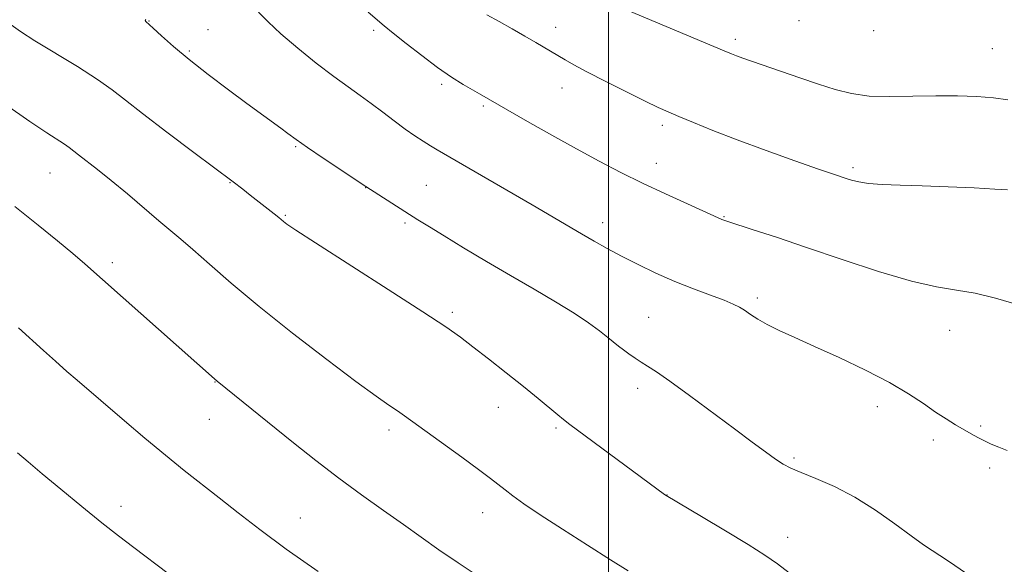
# Model space of a CAD drawing. Extents: x 2174800 to 2177700, y 352300 to 355200.
# Drawn here: x 2176381 to 2176580, y 352670 to 352780 of the extents above; entities that cross this region are included whole.
import ezdxf

# ---------------------------------------------------------------- set-up
doc = ezdxf.new("R2010")
doc.units = 0
doc.header["$MEASUREMENT"] = 0
for name, color, linetype, lineweight in [('32000', 7, 'Continuous', 0), ('DTM SPOT ELEVATION', 2, 'Continuous', 13), ('INDEX CONTOUR', 41, 'Continuous', 13), ('INTERMEDIATE CONTOUR', 44, 'Continuous', 0)]:
    doc.layers.add(name, color=color, linetype=linetype, lineweight=lineweight)

msp = doc.modelspace()

# ---------------------------------------------------------------- linework, layer by layer
at = {"layer": '32000', "flags": 128}
msp.add_lwpolyline([(2176500, 352500), (2176500, 355000)], dxfattribs=at)
at = {"layer": 'DTM SPOT ELEVATION'}
for p in [(2176538.41, 352779.45, 1144.66), (2176407.32, 352779.36, 1153.94), (2176419.23, 352777.61, 1153.12), (2176452.65, 352777.48, 1150.31), (2176489.31, 352778.09, 1147.37), (2176525.58, 352775.68, 1145.62), (2176553.45, 352777.42, 1144.33), (2176577.39, 352773.78, 1144.95), (2176415.46, 352773.34, 1153.77), (2176466.33, 352766.6, 1150.3), (2176490.62, 352765.89, 1148.7), (2176474.73, 352762.26, 1150.23), (2176510.82, 352758.37, 1148.37), (2176436.91, 352754.03, 1154.15), (2176509.67, 352750.71, 1149.32), (2176549.28, 352749.82, 1147.68), (2176387.32, 352748.73, 1158.89), (2176423.65, 352746.8, 1156.07), (2176451.02, 352745.75, 1154.03), (2176463.23, 352746.22, 1153.05), (2176434.83, 352740.22, 1155.85), (2176523.32, 352739.89, 1149.91), (2176458.97, 352738.66, 1154.27), (2176498.79, 352738.72, 1151.43), (2176399.91, 352730.66, 1159.58), (2176530.02, 352723.52, 1151.66), (2176468.46, 352720.63, 1155.69), (2176508.06, 352719.59, 1153.1), (2176568.81, 352716.98, 1150.8), (2176420.62, 352706.55, 1160.05), (2176505.9, 352705.33, 1154.5), (2176477.78, 352701.48, 1156.71), (2176554.22, 352701.62, 1152.49), (2176419.48, 352699.03, 1160.78), (2176455.73, 352696.9, 1158.43), (2176489.38, 352697.33, 1156.24), (2176575.07, 352697.7, 1151.83), (2176565.48, 352694.86, 1152.37), (2176537.4, 352691.23, 1153.75), (2176576.88, 352689.27, 1152.3), (2176511.79, 352683.78, 1155.98), (2176401.63, 352681.5, 1163.45), (2176474.58, 352680.21, 1158.69), (2176437.84, 352679.14, 1161.21), (2176536.15, 352675.27, 1155.39)]:
    msp.add_point(p, dxfattribs=at)
at = {"layer": 'INDEX CONTOUR'}
for points in [[(2176582.41, 352722.187, 1150), (2176578.067, 352723.476, 1150), (2176573.97, 352724.491, 1150), (2176570.202, 352725.127, 1150), (2176566.163, 352725.76, 1150), (2176561.08, 352726.889, 1150), (2176554.483, 352728.843, 1150), (2176547.096, 352731.291, 1150), (2176539.947, 352733.734, 1150), (2176533.902, 352735.759, 1150), (2176529.203, 352737.289, 1150), (2176524.077, 352738.927, 1150), (2176523.22, 352739.212, 1150), (2176522.848, 352739.356, 1150), (2176515.933, 352742.479, 1150), (2176511.508, 352744.498, 1150), (2176506.839, 352746.693, 1150), (2176502.444, 352748.859, 1150), (2176498.136, 352751.096, 1150), (2176493.554, 352753.577, 1150), (2176488.53, 352756.365, 1150), (2176483.679, 352759.094, 1150), (2176473.954, 352764.666, 1150), (2176472.565, 352765.477, 1150), (2176470.686, 352766.592, 1150), (2176468.321, 352768.083, 1150), (2176465.496, 352770.019, 1150), (2176462.314, 352772.39, 1150), (2176459.178, 352774.844, 1150), (2176456.568, 352776.946, 1150), (2176454.771, 352778.424, 1150), (2176451.513, 352781.168, 1150)], [(2176474.123, 352667.143, 1160), (2176469.651, 352670.105, 1160), (2176465.794, 352672.762, 1160), (2176458.665, 352677.833, 1160), (2176454.615, 352680.68, 1160), (2176450.198, 352683.812, 1160), (2176445.58, 352687.193, 1160), (2176440.935, 352690.762, 1160), (2176436.428, 352694.343, 1160), (2176421.077, 352706.746, 1160), (2176420.546, 352707.195, 1160), (2176394.338, 352730.419, 1160), (2176391.929, 352732.494, 1160), (2176388.857, 352735.064, 1160), (2176384.965, 352738.228, 1160), (2176380.241, 352741.958, 1160)]]:
    msp.add_polyline3d(points, dxfattribs=at)
at = {"layer": 'INTERMEDIATE CONTOUR'}
for points in [[(2176580.53, 352763.502, 1146), (2176577.626, 352763.874, 1146), (2176574.285, 352764.143, 1146), (2176570.393, 352764.302, 1146), (2176566.048, 352764.321, 1146), (2176561.396, 352764.213, 1146), (2176556.77, 352764.128, 1146), (2176552.549, 352764.252, 1146), (2176548.976, 352764.729, 1146), (2176545.735, 352765.541, 1146), (2176542.376, 352766.63, 1146), (2176538.606, 352767.917, 1146), (2176527.093, 352771.916, 1146), (2176525.835, 352772.373, 1146), (2176524.791, 352772.775, 1146), (2176523.288, 352773.392, 1146), (2176502.001, 352782.293, 1146)], [(2176572.208, 352667.941, 1154), (2176568.599, 352670.424, 1154), (2176563.552, 352673.766, 1154), (2176561.015, 352675.547, 1154), (2176557.733, 352677.972, 1154), (2176553.856, 352680.741, 1154), (2176549.698, 352683.377, 1154), (2176545.577, 352685.503, 1154), (2176541.84, 352687.116, 1154), (2176538.836, 352688.312, 1154), (2176536.767, 352689.21, 1154), (2176535.238, 352690.039, 1154), (2176533.704, 352691.051, 1154), (2176531.685, 352692.478, 1154), (2176528.962, 352694.458, 1154), (2176525.379, 352697.108, 1154), (2176516.33, 352703.846, 1154), (2176512.36, 352706.747, 1154), (2176509.641, 352708.639, 1154), (2176507.888, 352709.77, 1154), (2176506.59, 352710.571, 1154), (2176505.336, 352711.39, 1154), (2176504.112, 352712.241, 1154), (2176503.001, 352713.056, 1154), (2176502.037, 352713.805, 1154), (2176499.842, 352715.577, 1154), (2176498.195, 352716.868, 1154), (2176495.97, 352718.492, 1154), (2176493.033, 352720.448, 1154), (2176489.312, 352722.725, 1154), (2176484.97, 352725.273, 1154), (2176480.23, 352728.032, 1154), (2176475.351, 352730.905, 1154), (2176470.732, 352733.661, 1154), (2176466.809, 352736.031, 1154), (2176463.861, 352737.841, 1154), (2176461.545, 352739.294, 1154), (2176451.031, 352745.999, 1154), (2176442.454, 352751.703, 1154), (2176439.245, 352753.875, 1154), (2176436.955, 352755.479, 1154), (2176435.329, 352756.668, 1154), (2176433.885, 352757.742, 1154), (2176427.05, 352762.718, 1154), (2176423.325, 352765.472, 1154), (2176419.245, 352768.558, 1154), (2176415.384, 352771.597, 1154), (2176412.214, 352774.258, 1154), (2176409.806, 352776.404, 1154), (2176408.129, 352777.943, 1154), (2176406.659, 352779.267, 1154), (2176406.547, 352779.462, 1154), (2176406.649, 352779.655, 1154)], [(2176580.422, 352692.794, 1152), (2176578.697, 352693.444, 1152), (2176577.189, 352694.073, 1152), (2176575.822, 352694.713, 1152), (2176574.516, 352695.395, 1152), (2176573.175, 352696.145, 1152), (2176570.005, 352697.967, 1152), (2176568.08, 352699.126, 1152), (2176565.927, 352700.529, 1152), (2176563.495, 352702.223, 1152), (2176560.514, 352704.212, 1152), (2176556.666, 352706.486, 1152), (2176551.81, 352708.991, 1152), (2176546.524, 352711.503, 1152), (2176541.567, 352713.756, 1152), (2176537.542, 352715.549, 1152), (2176534.414, 352716.967, 1152), (2176531.991, 352718.16, 1152), (2176530.097, 352719.249, 1152), (2176528.612, 352720.223, 1152), (2176527.431, 352721.038, 1152), (2176526.398, 352721.686, 1152), (2176525.157, 352722.3, 1152), (2176523.299, 352723.051, 1152), (2176520.543, 352724.069, 1152), (2176517.11, 352725.353, 1152), (2176513.346, 352726.857, 1152), (2176509.565, 352728.527, 1152), (2176505.949, 352730.26, 1152), (2176502.644, 352731.942, 1152), (2176499.744, 352733.492, 1152), (2176497.104, 352734.968, 1152), (2176494.527, 352736.458, 1152), (2176484.559, 352742.321, 1152), (2176465.446, 352753.406, 1152), (2176464.086, 352754.216, 1152), (2176462.615, 352755.115, 1152), (2176460.91, 352756.215, 1152), (2176458.955, 352757.576, 1152), (2176456.761, 352759.217, 1152), (2176454.438, 352761.001, 1152), (2176452.118, 352762.753, 1152), (2176449.866, 352764.376, 1152), (2176447.448, 352766.094, 1152), (2176444.558, 352768.21, 1152), (2176441.037, 352770.908, 1152), (2176437.304, 352773.899, 1152), (2176433.921, 352776.776, 1152), (2176431.319, 352779.208, 1152), (2176429.398, 352781.175, 1152)], [(2176580.476, 352745.323, 1148), (2176577.941, 352745.488, 1148), (2176573.73, 352745.708, 1148), (2176568.514, 352745.946, 1148), (2176563.266, 352746.155, 1148), (2176558.79, 352746.305, 1148), (2176555.204, 352746.441, 1148), (2176552.452, 352746.631, 1148), (2176550.454, 352746.919, 1148), (2176549.027, 352747.266, 1148), (2176547.961, 352747.611, 1148), (2176545.348, 352748.495, 1148), (2176542.379, 352749.518, 1148), (2176537.598, 352751.189, 1148), (2176531.764, 352753.263, 1148), (2176525.944, 352755.399, 1148), (2176521.016, 352757.302, 1148), (2176517.109, 352758.887, 1148), (2176514.165, 352760.121, 1148), (2176512.011, 352761.037, 1148), (2176509.999, 352761.941, 1148), (2176507.368, 352763.205, 1148), (2176503.633, 352765.064, 1148), (2176499.424, 352767.196, 1148), (2176495.65, 352769.143, 1148), (2176492.996, 352770.558, 1148), (2176491.233, 352771.546, 1148), (2176485.35, 352775.025, 1148), (2176483.109, 352776.33, 1148), (2176480.574, 352777.784, 1148), (2176477.948, 352779.257, 1148), (2176475.415, 352780.627, 1148)], [(2176536.428, 352668.128, 1156), (2176534.1, 352669.896, 1156), (2176531.543, 352671.668, 1156), (2176528.143, 352673.831, 1156), (2176523.584, 352676.599, 1156), (2176518.737, 352679.486, 1156), (2176511.627, 352683.695, 1156), (2176511.304, 352683.912, 1156), (2176492.204, 352698.024, 1156), (2176490.893, 352699.019, 1156), (2176489.771, 352699.933, 1156), (2176485.789, 352703.257, 1156), (2176482.84, 352705.668, 1156), (2176479.373, 352708.442, 1156), (2176475.81, 352711.25, 1156), (2176472.654, 352713.704, 1156), (2176470.107, 352715.63, 1156), (2176467.176, 352717.68, 1156), (2176462.569, 352720.715, 1156), (2176455.557, 352725.238, 1156), (2176440.92, 352734.628, 1156), (2176436.921, 352737.226, 1156), (2176435.118, 352738.44, 1156), (2176434.46, 352738.934, 1156), (2176433.467, 352739.76, 1156), (2176432.539, 352740.511, 1156), (2176427.731, 352744.287, 1156), (2176426.228, 352745.449, 1156), (2176424.296, 352746.914, 1156), (2176416.378, 352752.83, 1156), (2176410.896, 352756.946, 1156), (2176405.991, 352760.694, 1156), (2176402.55, 352763.417, 1156), (2176399.883, 352765.504, 1156), (2176396.907, 352767.601, 1156), (2176392.87, 352770.172, 1156), (2176384.296, 352775.404, 1156), (2176381.384, 352777.247, 1156), (2176379.484, 352778.592, 1156)], [(2176503.939, 352668.47, 1158), (2176500.372, 352670.691, 1158), (2176495.722, 352673.642, 1158), (2176490.699, 352676.877, 1158), (2176486.209, 352679.82, 1158), (2176482.938, 352682.03, 1158), (2176480.708, 352683.614, 1158), (2176479.124, 352684.811, 1158), (2176476.164, 352687.137, 1158), (2176473.795, 352688.928, 1158), (2176470.382, 352691.435, 1158), (2176458.87, 352699.761, 1158), (2176457.4, 352700.777, 1158), (2176455.685, 352701.93, 1158), (2176453.113, 352703.719, 1158), (2176449.045, 352706.681, 1158), (2176443.141, 352711.123, 1158), (2176436.252, 352716.438, 1158), (2176429.529, 352721.794, 1158), (2176423.91, 352726.488, 1158), (2176419.492, 352730.337, 1158), (2176416.16, 352733.291, 1158), (2176413.718, 352735.404, 1158), (2176409.312, 352739.089, 1158), (2176402.934, 352744.503, 1158), (2176399.659, 352747.235, 1158), (2176396.886, 352749.465, 1158), (2176393.091, 352752.398, 1158), (2176391.19, 352753.895, 1158), (2176390.272, 352754.542, 1158), (2176386.714, 352756.833, 1158), (2176383.261, 352759.139, 1158), (2176378.38, 352762.556, 1158)], [(2176441.397, 352668.366, 1162), (2176434.991, 352672.88, 1162), (2176429.645, 352676.835, 1162), (2176425.265, 352680.229, 1162), (2176421.479, 352683.222, 1162), (2176414.395, 352688.766, 1162), (2176410.604, 352691.821, 1162), (2176406.463, 352695.28, 1162), (2176402.384, 352698.759, 1162), (2176392.784, 352706.96, 1162), (2176390.748, 352708.73, 1162), (2176388.445, 352710.764, 1162), (2176385.995, 352712.953, 1162), (2176380.966, 352717.492, 1162)], [(2176411.172, 352667.99, 1164), (2176404.229, 352673.208, 1164), (2176401.166, 352675.543, 1164), (2176397.771, 352678.212, 1164), (2176393.746, 352681.47, 1164), (2176389.537, 352684.935, 1164), (2176385.774, 352688.06, 1164), (2176382.922, 352690.453, 1164), (2176380.751, 352692.293, 1164)]]:
    msp.add_polyline3d(points, dxfattribs=at)

doc.saveas('drawing.dxf')
